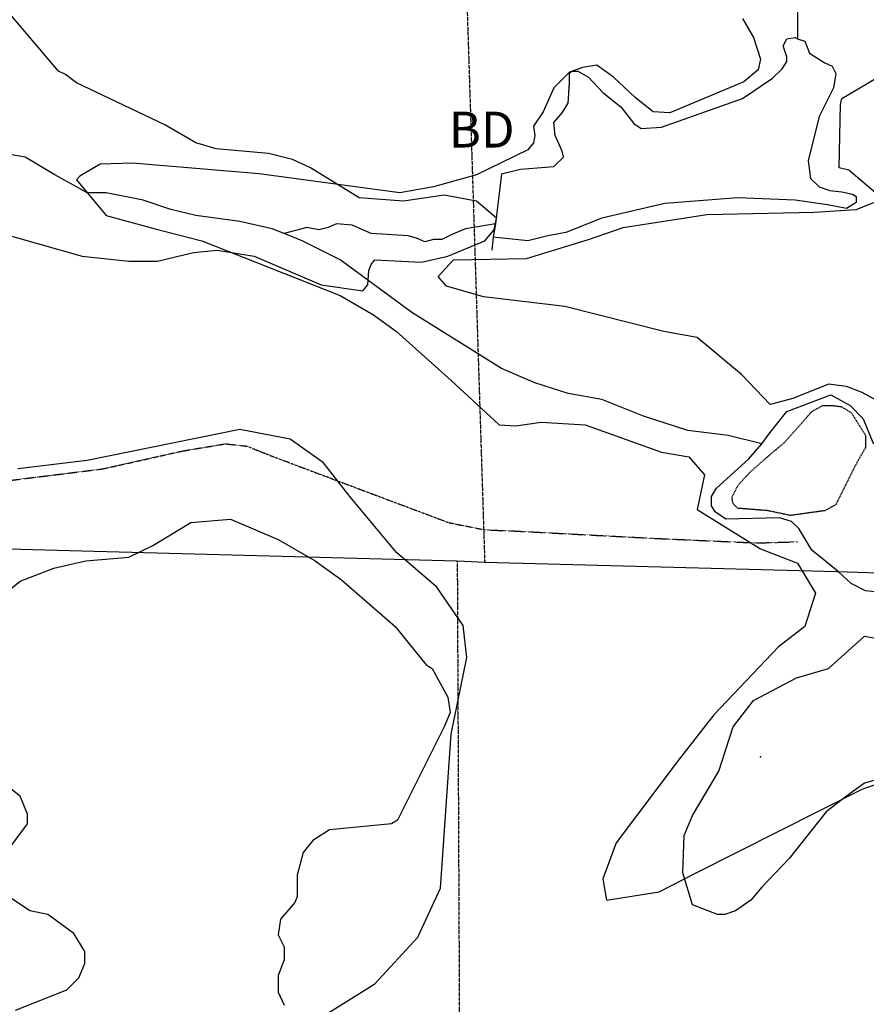
# Model space of a CAD drawing. Extents: x 509855 to 520155, y 5149049 to 5160375.
# Drawn here: x 515154 to 515863, y 5153268 to 5154092 of the extents above; entities that cross this region are included whole.
import ezdxf

# ---------------------------------------------------------------- set-up
doc = ezdxf.new("R2010")
doc.units = 0
for name, pattern in [('DASHDOT2', [0.5, 0.25, -0.125, 0, -0.125]), ('DASHED', [0.75, 0.5, -0.25]), ('DIVIDE2', [0.625, 0.25, -0.125, 0, -0.125, 0, -0.125])]:
    doc.linetypes.add(name, pattern=pattern)
for name, color, linetype in [('1ANNO', 7, 'CONTINUOUS'), ('BDRY_TWP', 7, 'CONTINUOUS'), ('BDRY_TWP_LOT-SUR', 7, 'CONTINUOUS'), ('BEAVER_DAM', 7, 'CONTINUOUS'), ('CONTOUR_LAND', 7, 'CONTINUOUS'), ('MARSH', 7, 'CONTINUOUS'), ('RIVER_STREAM_SIN', 7, 'CONTINUOUS'), ('SHORELINE', 7, 'CONTINUOUS'), ('SPOT_HEIGHT', 7, 'CONTINUOUS'), ('TRAIL', 7, 'CONTINUOUS'), ('VIRTUAL_SEGMENT_', 7, 'CONTINUOUS'), ('WOODED_AREA', 7, 'CONTINUOUS')]:
    doc.layers.add(name, color=color, linetype=linetype)
doc.styles.get("Standard").update_dxf_attribs({"font": 'ISOCP'})

msp = doc.modelspace()

# ---------------------------------------------------------------- linework, layer by layer
at = {"layer": 'BDRY_TWP', "color": 4, "linetype": 'CONTINUOUS'}
for p, q in [((515520.55, 5153639.09), (515543.55, 5153638.09)), ((515520.55, 5153639.09), (515543.55, 5153638.09)), ((515543.55, 5153638.09), (515838.55, 5153630.09)), ((515543.55, 5153638.09), (515838.55, 5153630.09))]:
    msp.add_line(p, q, dxfattribs=at)
msp.add_lwpolyline([(514744.55, 5153660.09), (515216.55, 5153647.09), (515520.55, 5153639.09)], dxfattribs=at)
msp.add_lwpolyline([(514744.55, 5153660.09), (515216.55, 5153647.09), (515520.55, 5153639.09)], dxfattribs=at)
at = {"layer": 'BDRY_TWP_LOT-SUR', "color": 2, "linetype": 'DASHDOT2'}
msp.add_line((515520.55, 5153639.09), (515522.56, 5153205.09), dxfattribs=at)
msp.add_line((515520.55, 5153639.09), (515522.56, 5153205.09), dxfattribs=at)
msp.add_lwpolyline([(515490.52, 5155314.08), (515490.52, 5155308.08), (515543.55, 5153638.09)], dxfattribs=at)
msp.add_lwpolyline([(515490.52, 5155314.08), (515490.52, 5155308.08), (515543.55, 5153638.09)], dxfattribs=at)
at = {"layer": 'BEAVER_DAM', "color": 2, "linetype": 'CONTINUOUS'}
for p, q in [((515557.54, 5153963.09), (515552.54, 5153921.09)), ((515557.54, 5153963.09), (515552.54, 5153921.09)), ((515557.54, 5153963.09), (515552.54, 5153921.09)), ((515557.54, 5153963.09), (515552.54, 5153921.09)), ((515552.54, 5153921.09), (515550.54, 5153910.09)), ((515552.54, 5153921.09), (515550.54, 5153910.09)), ((515552.54, 5153921.09), (515550.54, 5153910.09)), ((515552.54, 5153921.09), (515550.54, 5153910.09)), ((515550.54, 5153910.09), (515549.55, 5153899.09)), ((515550.54, 5153910.09), (515549.55, 5153899.09)), ((515550.54, 5153910.09), (515549.55, 5153899.09)), ((515550.54, 5153910.09), (515549.55, 5153899.09))]:
    msp.add_line(p, q, dxfattribs=at)
at = {"layer": 'CONTOUR_LAND', "color": 7, "linetype": 'CONTINUOUS'}
for points, elevation in [([(515110.54, 5153921.09), (515206.54, 5153894.09), (515245.54, 5153890.09), (515269.54, 5153890.09), (515299.54, 5153897.09), (515319.54, 5153899.09), (515350.54, 5153894.09), (515406.55, 5153870.09), (515441.55, 5153865.09), (515445.55, 5153870.09), (515446.55, 5153882.09), (515448.55, 5153887.09), (515451.55, 5153891.09), (515490.55, 5153889.09), (515512.55, 5153894.09), (515543.55, 5153907.09), (515551.54, 5153916.09), (515553.54, 5153926.09), (515536.54, 5153940.09), (515509.54, 5153945.09), (515475.54, 5153940.09), (515438.54, 5153943.09), (515397.54, 5153968.09), (515382.54, 5153975.09), (515362.54, 5153980.09), (515318.54, 5153984.09), (515301.54, 5153989.09), (515275.54, 5154004.09), (515201.54, 5154039.09), (515192.54, 5154046.09), (515186.54, 5154049.09), (515147.54, 5154095.09)], 270000), ([(515110.54, 5153921.09), (515206.54, 5153894.09), (515245.54, 5153890.09), (515269.54, 5153890.09), (515299.54, 5153897.09), (515319.54, 5153899.09), (515350.54, 5153894.09), (515406.55, 5153870.09), (515441.55, 5153865.09), (515445.55, 5153870.09), (515446.55, 5153882.09), (515448.55, 5153887.09), (515451.55, 5153891.09), (515490.55, 5153889.09), (515512.55, 5153894.09), (515543.55, 5153907.09), (515551.54, 5153916.09), (515553.54, 5153926.09), (515536.54, 5153940.09), (515509.54, 5153945.09), (515475.54, 5153940.09), (515438.54, 5153943.09), (515397.54, 5153968.09), (515382.54, 5153975.09), (515362.54, 5153980.09), (515318.54, 5153984.09), (515301.54, 5153989.09), (515275.54, 5154004.09), (515201.54, 5154039.09), (515192.54, 5154046.09), (515186.54, 5154049.09), (515147.54, 5154095.09)], 270000), ([(515265.55, 5153652.09), (515297.55, 5153671.09), (515330.55, 5153674.09), (515370.55, 5153657.09), (515401.55, 5153639.09), (515423.55, 5153623.09), (515468.55, 5153584.09), (515494.55, 5153552.09), (515499.55, 5153549.09), (515512.55, 5153525.09), (515514.55, 5153512.09), (515509.55, 5153500.09), (515470.55, 5153422.09), (515465.55, 5153419.09), (515413.55, 5153414.09), (515399.55, 5153405.09), (515391.55, 5153395.09), (515386.55, 5153376.09), (515386.55, 5153358.09), (515384.55, 5153353.09), (515372.55, 5153339.09), (515370.55, 5153326.09), (515375.55, 5153316.09), (515375.55, 5153305.09), (515370.55, 5153292.09), (515370.55, 5153278.09), (515375.55, 5153267.09)], 280000), ([(515265.55, 5153652.09), (515297.55, 5153671.09), (515330.55, 5153674.09), (515370.55, 5153657.09), (515401.55, 5153639.09), (515423.55, 5153623.09), (515468.55, 5153584.09), (515494.55, 5153552.09), (515499.55, 5153549.09), (515512.55, 5153525.09), (515514.55, 5153512.09), (515509.55, 5153500.09), (515470.55, 5153422.09), (515465.55, 5153419.09), (515413.55, 5153414.09), (515399.55, 5153405.09), (515391.55, 5153395.09), (515386.55, 5153376.09), (515386.55, 5153358.09), (515384.55, 5153353.09), (515372.55, 5153339.09), (515370.55, 5153326.09), (515375.55, 5153316.09), (515375.55, 5153305.09), (515370.55, 5153292.09), (515370.55, 5153278.09), (515375.55, 5153267.09)], 280000), ([(515118.55, 5153593.09), (515154.55, 5153622.09), (515182.55, 5153633.09), (515209.55, 5153639.09), (515245.55, 5153642.09), (515265.55, 5153652.09)], 280000), ([(515118.55, 5153593.09), (515154.55, 5153622.09), (515182.55, 5153633.09), (515209.55, 5153639.09), (515245.55, 5153642.09), (515265.55, 5153652.09)], 280000), ([(515920.55, 5153470.09), (515861.55, 5153453.09), (515846.55, 5153442.09), (515829.55, 5153429.09), (515798.55, 5153390.09), (515775.55, 5153366.09), (515766.55, 5153355.09), (515753.55, 5153346.09), (515744.55, 5153343.09), (515738.55, 5153343.09), (515717.55, 5153351.09), (515709.55, 5153378.09), (515710.55, 5153409.09), (515717.55, 5153426.09), (515739.55, 5153463.09), (515751.55, 5153500.09), (515768.55, 5153522.09), (515804.55, 5153541.09), (515831.55, 5153549.09), (515861.55, 5153576.09), (515878.55, 5153573.09)], 280000), ([(515920.55, 5153470.09), (515861.55, 5153453.09), (515846.55, 5153442.09), (515829.55, 5153429.09), (515798.55, 5153390.09), (515775.55, 5153366.09), (515766.55, 5153355.09), (515753.55, 5153346.09), (515744.55, 5153343.09), (515738.55, 5153343.09), (515717.55, 5153351.09), (515709.55, 5153378.09), (515710.55, 5153409.09), (515717.55, 5153426.09), (515739.55, 5153463.09), (515751.55, 5153500.09), (515768.55, 5153522.09), (515804.55, 5153541.09), (515831.55, 5153549.09), (515861.55, 5153576.09), (515878.55, 5153573.09)], 280000), ([(515144.55, 5153397.09), (515160.55, 5153419.09), (515160.55, 5153427.09), (515154.55, 5153442.09), (515145.55, 5153449.09)], 280000), ([(515144.55, 5153397.09), (515160.55, 5153419.09), (515160.55, 5153427.09), (515154.55, 5153442.09), (515145.55, 5153449.09)], 280000), ([(515150.55, 5153263.09), (515193.55, 5153280.09), (515203.55, 5153290.09), (515208.55, 5153302.09), (515208.55, 5153312.09), (515199.55, 5153327.09), (515177.55, 5153343.09), (515162.55, 5153346.09), (515140.55, 5153361.09)], 280000), ([(515150.55, 5153263.09), (515193.55, 5153280.09), (515203.55, 5153290.09), (515208.55, 5153302.09), (515208.55, 5153312.09), (515199.55, 5153327.09), (515177.55, 5153343.09), (515162.55, 5153346.09), (515140.55, 5153361.09)], 280000)]:
    msp.add_lwpolyline(points, dxfattribs=dict(at, elevation=elevation))
at = {"layer": 'MARSH', "color": 3, "linetype": 'DASHED'}
msp.add_lwpolyline([(515817.55, 5153764.09), (515826.55, 5153769.09), (515835.55, 5153769.09), (515842.55, 5153768.09), (515850.55, 5153763.09), (515862.55, 5153744.09), (515862.55, 5153734.09), (515854.55, 5153720.09), (515837.55, 5153686.09), (515828.55, 5153681.09), (515799.55, 5153677.09), (515780.55, 5153681.09), (515755.55, 5153683.09), (515751.55, 5153687.09), (515750.55, 5153692.09), (515755.55, 5153702.09), (515765.55, 5153713.09), (515782.55, 5153728.09), (515794.55, 5153738.09), (515817.55, 5153764.09)], dxfattribs=at)
msp.add_lwpolyline([(515817.55, 5153764.09), (515826.55, 5153769.09), (515835.55, 5153769.09), (515842.55, 5153768.09), (515850.55, 5153763.09), (515862.55, 5153744.09), (515862.55, 5153734.09), (515854.55, 5153720.09), (515837.55, 5153686.09), (515828.55, 5153681.09), (515799.55, 5153677.09), (515780.55, 5153681.09), (515755.55, 5153683.09), (515751.55, 5153687.09), (515750.55, 5153692.09), (515755.55, 5153702.09), (515765.55, 5153713.09), (515782.55, 5153728.09), (515794.55, 5153738.09), (515817.55, 5153764.09)], dxfattribs=at)
msp.add_lwpolyline([(515817.55, 5153764.09), (515826.55, 5153769.09), (515835.55, 5153769.09), (515842.55, 5153768.09), (515850.55, 5153763.09), (515862.55, 5153744.09), (515862.55, 5153734.09), (515854.55, 5153720.09), (515837.55, 5153686.09), (515828.55, 5153681.09), (515799.55, 5153677.09), (515780.55, 5153681.09), (515755.55, 5153683.09), (515751.55, 5153687.09), (515750.55, 5153692.09), (515755.55, 5153702.09), (515765.55, 5153713.09), (515782.55, 5153728.09), (515794.55, 5153738.09), (515817.55, 5153764.09)], dxfattribs=at)
msp.add_lwpolyline([(515817.55, 5153764.09), (515826.55, 5153769.09), (515835.55, 5153769.09), (515842.55, 5153768.09), (515850.55, 5153763.09), (515862.55, 5153744.09), (515862.55, 5153734.09), (515854.55, 5153720.09), (515837.55, 5153686.09), (515828.55, 5153681.09), (515799.55, 5153677.09), (515780.55, 5153681.09), (515755.55, 5153683.09), (515751.55, 5153687.09), (515750.55, 5153692.09), (515755.55, 5153702.09), (515765.55, 5153713.09), (515782.55, 5153728.09), (515794.55, 5153738.09), (515817.55, 5153764.09)], dxfattribs=at)
at = {"layer": 'RIVER_STREAM_SIN', "color": 5, "linetype": 'CONTINUOUS'}
for points in [[(515375.54, 5153913.09), (515365.54, 5153917.09), (515338.54, 5153923.09), (515301.54, 5153928.09), (515280.54, 5153933.09), (515257.54, 5153941.09), (515226.54, 5153947.09), (515210.54, 5153947.09), (515201.54, 5153952.09), (515183.54, 5153962.09), (515158.54, 5153977.09), (515147.54, 5153979.09)], [(515375.54, 5153913.09), (515365.54, 5153917.09), (515338.54, 5153923.09), (515301.54, 5153928.09), (515280.54, 5153933.09), (515257.54, 5153941.09), (515226.54, 5153947.09), (515210.54, 5153947.09), (515201.54, 5153952.09), (515183.54, 5153962.09), (515158.54, 5153977.09), (515147.54, 5153979.09)], [(515375.54, 5153913.09), (515365.54, 5153917.09), (515338.54, 5153923.09), (515301.54, 5153928.09), (515280.54, 5153933.09), (515257.54, 5153941.09), (515226.54, 5153947.09), (515210.54, 5153947.09), (515201.54, 5153952.09), (515183.54, 5153962.09), (515158.54, 5153977.09), (515147.54, 5153979.09)], [(515375.54, 5153913.09), (515365.54, 5153917.09), (515338.54, 5153923.09), (515301.54, 5153928.09), (515280.54, 5153933.09), (515257.54, 5153941.09), (515226.54, 5153947.09), (515210.54, 5153947.09), (515201.54, 5153952.09), (515183.54, 5153962.09), (515158.54, 5153977.09), (515147.54, 5153979.09)], [(515552.54, 5153921.09), (515527.54, 5153917.09), (515515.54, 5153912.09), (515507.54, 5153908.09), (515500.54, 5153908.09), (515493.54, 5153906.09), (515486.54, 5153909.09), (515479.54, 5153911.09), (515448.54, 5153913.09), (515432.54, 5153920.09), (515419.54, 5153921.09), (515412.54, 5153918.09), (515404.54, 5153916.09), (515394.54, 5153918.09), (515375.54, 5153913.09)], [(515552.54, 5153921.09), (515527.54, 5153917.09), (515515.54, 5153912.09), (515507.54, 5153908.09), (515500.54, 5153908.09), (515493.54, 5153906.09), (515486.54, 5153909.09), (515479.54, 5153911.09), (515448.54, 5153913.09), (515432.54, 5153920.09), (515419.54, 5153921.09), (515412.54, 5153918.09), (515404.54, 5153916.09), (515394.54, 5153918.09), (515375.54, 5153913.09)], [(515552.54, 5153921.09), (515527.54, 5153917.09), (515515.54, 5153912.09), (515507.54, 5153908.09), (515500.54, 5153908.09), (515493.54, 5153906.09), (515486.54, 5153909.09), (515479.54, 5153911.09), (515448.54, 5153913.09), (515432.54, 5153920.09), (515419.54, 5153921.09), (515412.54, 5153918.09), (515404.54, 5153916.09), (515394.54, 5153918.09), (515375.54, 5153913.09)], [(515552.54, 5153921.09), (515527.54, 5153917.09), (515515.54, 5153912.09), (515507.54, 5153908.09), (515500.54, 5153908.09), (515493.54, 5153906.09), (515486.54, 5153909.09), (515479.54, 5153911.09), (515448.54, 5153913.09), (515432.54, 5153920.09), (515419.54, 5153921.09), (515412.54, 5153918.09), (515404.54, 5153916.09), (515394.54, 5153918.09), (515375.54, 5153913.09)], [(515775.55, 5153737.09), (515747.55, 5153744.09), (515713.55, 5153748.09), (515676.55, 5153760.09), (515641.55, 5153774.09), (515613.55, 5153779.09), (515585.55, 5153788.09), (515557.55, 5153800.09), (515482.55, 5153847.09), (515422.55, 5153891.09), (515390.54, 5153907.09), (515375.54, 5153913.09)], [(515775.55, 5153737.09), (515747.55, 5153744.09), (515713.55, 5153748.09), (515676.55, 5153760.09), (515641.55, 5153774.09), (515613.55, 5153779.09), (515585.55, 5153788.09), (515557.55, 5153800.09), (515482.55, 5153847.09), (515422.55, 5153891.09), (515390.54, 5153907.09), (515375.54, 5153913.09)], [(515775.55, 5153737.09), (515747.55, 5153744.09), (515713.55, 5153748.09), (515676.55, 5153760.09), (515641.55, 5153774.09), (515613.55, 5153779.09), (515585.55, 5153788.09), (515557.55, 5153800.09), (515482.55, 5153847.09), (515422.55, 5153891.09), (515390.54, 5153907.09), (515375.54, 5153913.09)], [(515775.55, 5153737.09), (515747.55, 5153744.09), (515713.55, 5153748.09), (515676.55, 5153760.09), (515641.55, 5153774.09), (515613.55, 5153779.09), (515585.55, 5153788.09), (515557.55, 5153800.09), (515482.55, 5153847.09), (515422.55, 5153891.09), (515390.54, 5153907.09), (515375.54, 5153913.09)]]:
    msp.add_lwpolyline(points, dxfattribs=at)
at = {"layer": 'SHORELINE', "color": 5, "linetype": 'CONTINUOUS'}
for points in [[(515805.54, 5154076.08), (515811.54, 5154074.08), (515815.54, 5154064.08), (515828.54, 5154056.08), (515834.54, 5154053.08), (515837.54, 5154047.08), (515835.54, 5154035.08), (515823.54, 5154011.08), (515814.54, 5153974.08), (515816.54, 5153959.08), (515823.54, 5153952.08), (515832.54, 5153949.08), (515842.54, 5153948.08), (515851.54, 5153946.08), (515854.54, 5153944.08), (515854.54, 5153939.08), (515846.55, 5153934.08), (515830.55, 5153937.08), (515803.54, 5153941.09), (515755.54, 5153943.09), (515694.54, 5153938.09), (515641.54, 5153926.09), (515611.55, 5153914.09), (515596.55, 5153911.09), (515579.55, 5153907.09), (515550.54, 5153910.09)], [(515805.54, 5154076.08), (515811.54, 5154074.08), (515815.54, 5154064.08), (515828.54, 5154056.08), (515834.54, 5154053.08), (515837.54, 5154047.08), (515835.54, 5154035.08), (515823.54, 5154011.08), (515814.54, 5153974.08), (515816.54, 5153959.08), (515823.54, 5153952.08), (515832.54, 5153949.08), (515842.54, 5153948.08), (515851.54, 5153946.08), (515854.54, 5153944.08), (515854.54, 5153939.08), (515846.55, 5153934.08), (515830.55, 5153937.08), (515803.54, 5153941.09), (515755.54, 5153943.09), (515694.54, 5153938.09), (515641.54, 5153926.09), (515611.55, 5153914.09), (515596.55, 5153911.09), (515579.55, 5153907.09), (515550.54, 5153910.09)], [(515805.54, 5154076.08), (515811.54, 5154074.08), (515815.54, 5154064.08), (515828.54, 5154056.08), (515834.54, 5154053.08), (515837.54, 5154047.08), (515835.54, 5154035.08), (515823.54, 5154011.08), (515814.54, 5153974.08), (515816.54, 5153959.08), (515823.54, 5153952.08), (515832.54, 5153949.08), (515842.54, 5153948.08), (515851.54, 5153946.08), (515854.54, 5153944.08), (515854.54, 5153939.08), (515846.55, 5153934.08), (515830.55, 5153937.08), (515803.54, 5153941.08), (515755.54, 5153943.09), (515694.54, 5153938.09), (515641.54, 5153926.09), (515611.55, 5153914.09), (515596.55, 5153911.09), (515579.55, 5153907.09), (515550.54, 5153910.09)], [(515805.54, 5154076.08), (515811.54, 5154074.08), (515815.54, 5154064.08), (515828.54, 5154056.08), (515834.54, 5154053.08), (515837.54, 5154047.08), (515835.54, 5154035.08), (515823.54, 5154011.08), (515814.54, 5153974.08), (515816.54, 5153959.08), (515823.54, 5153952.08), (515832.54, 5153949.08), (515842.54, 5153948.08), (515851.54, 5153946.08), (515854.54, 5153944.08), (515854.54, 5153939.08), (515846.55, 5153934.08), (515830.55, 5153937.08), (515803.54, 5153941.08), (515755.54, 5153943.09), (515694.54, 5153938.09), (515641.54, 5153926.09), (515611.55, 5153914.09), (515596.55, 5153911.09), (515579.55, 5153907.09), (515550.54, 5153910.09)], [(515557.54, 5153963.09), (515573.54, 5153967.09), (515601.54, 5153969.09), (515609.54, 5153977.09), (515608.54, 5153982.09), (515602.54, 5153995.09), (515601.54, 5154006.09), (515608.54, 5154014.09), (515613.54, 5154022.09), (515614.54, 5154039.09), (515614.54, 5154047.09), (515616.54, 5154049.09), (515621.54, 5154049.09), (515630.54, 5154044.08), (515642.54, 5154031.09), (515657.54, 5154019.09), (515668.54, 5154005.09), (515674.54, 5154001.09), (515691.54, 5154002.09), (515759.54, 5154026.08), (515784.54, 5154043.08), (515792.54, 5154051.08), (515796.54, 5154057.08), (515796.54, 5154061.08), (515793.54, 5154070.08), (515796.54, 5154076.08), (515803.54, 5154077.08), (515805.54, 5154076.08)], [(515557.54, 5153963.09), (515573.54, 5153967.09), (515601.54, 5153969.09), (515609.54, 5153977.09), (515608.54, 5153982.09), (515602.54, 5153995.09), (515601.54, 5154006.09), (515608.54, 5154014.09), (515613.54, 5154022.09), (515614.54, 5154039.09), (515614.54, 5154047.09), (515616.54, 5154049.09), (515621.54, 5154049.09), (515630.54, 5154044.08), (515642.54, 5154031.09), (515657.54, 5154019.09), (515668.54, 5154005.09), (515674.54, 5154001.09), (515691.54, 5154002.09), (515759.54, 5154026.08), (515784.54, 5154043.08), (515792.54, 5154051.08), (515796.54, 5154057.08), (515796.54, 5154061.08), (515793.54, 5154070.08), (515796.54, 5154076.08), (515803.54, 5154077.08), (515805.54, 5154076.08)], [(515557.54, 5153963.09), (515573.54, 5153967.09), (515601.54, 5153969.09), (515609.54, 5153977.09), (515608.54, 5153982.09), (515602.54, 5153995.09), (515601.54, 5154006.09), (515608.54, 5154014.09), (515613.54, 5154022.09), (515614.54, 5154039.08), (515614.54, 5154047.08), (515616.54, 5154049.08), (515621.54, 5154049.08), (515630.54, 5154044.08), (515642.54, 5154031.08), (515657.54, 5154019.08), (515668.54, 5154005.08), (515674.54, 5154001.08), (515691.54, 5154002.08), (515759.54, 5154026.08), (515784.54, 5154043.08), (515792.54, 5154051.08), (515796.54, 5154057.08), (515796.54, 5154061.08), (515793.54, 5154070.08), (515796.54, 5154076.08), (515803.54, 5154077.08), (515805.54, 5154076.08)], [(515557.54, 5153963.09), (515573.54, 5153967.09), (515601.54, 5153969.09), (515609.54, 5153977.09), (515608.54, 5153982.09), (515602.54, 5153995.09), (515601.54, 5154006.09), (515608.54, 5154014.09), (515613.54, 5154022.09), (515614.54, 5154039.08), (515614.54, 5154047.08), (515616.54, 5154049.08), (515621.54, 5154049.08), (515630.54, 5154044.08), (515642.54, 5154031.08), (515657.54, 5154019.08), (515668.54, 5154005.08), (515674.54, 5154001.08), (515691.54, 5154002.08), (515759.54, 5154026.08), (515784.54, 5154043.08), (515792.54, 5154051.08), (515796.54, 5154057.08), (515796.54, 5154061.08), (515793.54, 5154070.08), (515796.54, 5154076.08), (515803.54, 5154077.08), (515805.54, 5154076.08)], [(515775.55, 5153737.09), (515781.55, 5153745.09), (515796.55, 5153764.09), (515833.55, 5153778.09), (515849.55, 5153769.09), (515860.55, 5153758.09), (515868.55, 5153738.09), (515873.55, 5153734.09), (515885.55, 5153734.09), (515921.55, 5153752.09), (515935.55, 5153753.09), (515947.55, 5153749.09), (515950.55, 5153742.09), (515947.55, 5153731.09), (515939.55, 5153722.09), (515940.55, 5153702.09), (515946.55, 5153692.09), (515955.55, 5153681.09), (515953.55, 5153664.09), (515946.55, 5153645.09), (515944.55, 5153631.09)], [(515775.55, 5153737.09), (515781.55, 5153745.09), (515796.55, 5153764.09), (515833.55, 5153778.09), (515849.55, 5153769.09), (515860.55, 5153758.09), (515868.55, 5153738.09), (515873.55, 5153734.09), (515885.55, 5153734.09), (515921.55, 5153752.09), (515935.55, 5153753.09), (515947.55, 5153749.09), (515950.55, 5153742.09), (515947.55, 5153731.09), (515939.55, 5153722.09), (515940.55, 5153702.09), (515946.55, 5153692.09), (515955.55, 5153681.09), (515953.55, 5153664.09), (515946.55, 5153645.09), (515944.55, 5153631.09)], [(515775.55, 5153737.09), (515781.55, 5153745.09), (515796.55, 5153764.09), (515833.55, 5153778.09), (515849.55, 5153769.09), (515860.55, 5153758.09), (515868.55, 5153738.09), (515873.55, 5153734.09), (515885.55, 5153734.09), (515921.55, 5153752.09), (515935.55, 5153753.09), (515947.55, 5153749.09), (515950.55, 5153742.09), (515947.55, 5153731.09), (515939.55, 5153722.09), (515940.55, 5153702.09), (515946.55, 5153692.09), (515955.55, 5153681.09), (515953.55, 5153664.09), (515946.55, 5153645.09), (515944.55, 5153631.09)], [(515775.55, 5153737.09), (515781.55, 5153745.09), (515796.55, 5153764.09), (515833.55, 5153778.09), (515849.55, 5153769.09), (515860.55, 5153758.09), (515868.55, 5153738.09), (515873.55, 5153734.09), (515885.55, 5153734.09), (515921.55, 5153752.09), (515935.55, 5153753.09), (515947.55, 5153749.09), (515950.55, 5153742.09), (515947.55, 5153731.09), (515939.55, 5153722.09), (515940.55, 5153702.09), (515946.55, 5153692.09), (515955.55, 5153681.09), (515953.55, 5153664.09), (515946.55, 5153645.09), (515944.55, 5153631.09)], [(515944.55, 5153631.09), (515944.55, 5153627.09), (515936.55, 5153625.09), (515902.55, 5153614.09), (515881.55, 5153612.09), (515862.55, 5153614.09), (515850.55, 5153620.09), (515839.55, 5153630.09), (515817.55, 5153648.09), (515806.55, 5153666.09), (515800.55, 5153672.09), (515790.55, 5153675.09), (515745.55, 5153674.09), (515736.55, 5153680.09), (515733.55, 5153685.09), (515733.55, 5153693.09), (515737.55, 5153700.09), (515764.55, 5153724.09), (515775.55, 5153737.09)], [(515944.55, 5153631.09), (515944.55, 5153627.09), (515936.55, 5153625.09), (515902.55, 5153614.09), (515881.55, 5153612.09), (515862.55, 5153614.09), (515850.55, 5153620.09), (515839.55, 5153630.09), (515817.55, 5153648.09), (515806.55, 5153666.09), (515800.55, 5153672.09), (515790.55, 5153675.09), (515745.55, 5153674.09), (515736.55, 5153680.09), (515733.55, 5153685.09), (515733.55, 5153693.09), (515737.55, 5153700.09), (515764.55, 5153724.09), (515775.55, 5153737.09)], [(515944.55, 5153631.09), (515944.55, 5153627.09), (515936.55, 5153625.09), (515902.55, 5153614.09), (515881.55, 5153612.09), (515862.55, 5153614.09), (515850.55, 5153620.09), (515839.55, 5153630.09), (515817.55, 5153648.09), (515806.55, 5153666.09), (515800.55, 5153672.09), (515790.55, 5153675.09), (515745.55, 5153674.09), (515736.55, 5153680.09), (515733.55, 5153685.09), (515733.55, 5153693.09), (515737.55, 5153700.09), (515764.55, 5153724.09), (515775.55, 5153737.09)], [(515944.55, 5153631.09), (515944.55, 5153627.09), (515936.55, 5153625.09), (515902.55, 5153614.09), (515881.55, 5153612.09), (515862.55, 5153614.09), (515850.55, 5153620.09), (515839.55, 5153630.09), (515817.55, 5153648.09), (515806.55, 5153666.09), (515800.55, 5153672.09), (515790.55, 5153675.09), (515745.55, 5153674.09), (515736.55, 5153680.09), (515733.55, 5153685.09), (515733.55, 5153693.09), (515737.55, 5153700.09), (515764.55, 5153724.09), (515775.55, 5153737.09)]]:
    msp.add_lwpolyline(points, dxfattribs=at)
at = {"layer": 'SPOT_HEIGHT'}
msp.add_point((515774.55, 5153475.09, 287000), dxfattribs=at)
msp.add_point((515774.55, 5153475.09, 287000), dxfattribs=at)
at = {"layer": 'TRAIL', "color": 2, "linetype": 'DIVIDE2'}
msp.add_lwpolyline([(514004.55, 5153682.09), (514067.55, 5153682.09), (514252.55, 5153681.09), (514478.55, 5153684.09), (514796.55, 5153689.09), (514984.55, 5153688.09), (515014.55, 5153690.09), (515040.55, 5153697.09), (515065.55, 5153703.09), (515072.55, 5153702.09), (515084.55, 5153699.09), (515102.55, 5153701.09), (515223.55, 5153716.09), (515290.55, 5153731.09), (515326.55, 5153737.09), (515344.55, 5153735.09), (515364.55, 5153727.09), (515441.55, 5153698.09), (515513.55, 5153671.09), (515543.55, 5153665.09), (515568.55, 5153664.09), (515682.55, 5153658.09), (515771.55, 5153654.09), (515805.55, 5153655.09)], dxfattribs=at)
msp.add_lwpolyline([(514004.55, 5153682.09), (514067.55, 5153682.09), (514252.55, 5153681.09), (514478.55, 5153684.09), (514796.55, 5153689.09), (514984.55, 5153688.09), (515014.55, 5153690.09), (515040.55, 5153697.09), (515065.55, 5153703.09), (515072.55, 5153702.09), (515084.55, 5153699.09), (515102.55, 5153701.09), (515223.55, 5153716.09), (515290.55, 5153731.09), (515326.55, 5153737.09), (515344.55, 5153735.09), (515364.55, 5153727.09), (515441.55, 5153698.09), (515513.55, 5153671.09), (515543.55, 5153665.09), (515568.55, 5153664.09), (515682.55, 5153658.09), (515771.55, 5153654.09), (515805.55, 5153655.09)], dxfattribs=at)
at = {"layer": 'VIRTUAL_SEGMENT_', "color": 2, "linetype": 'CONTINUOUS'}
msp.add_line((515805.54, 5154100.08), (515805.54, 5154076.08), dxfattribs=at)
msp.add_line((515805.54, 5154100.08), (515805.54, 5154076.08), dxfattribs=at)
msp.add_line((515805.54, 5154100.08), (515805.54, 5154076.08), dxfattribs=at)
msp.add_line((515805.54, 5154100.08), (515805.54, 5154076.08), dxfattribs=at)
at = {"layer": 'VIRTUAL_SEGMENT_', "color": 14, "linetype": 'CONTINUOUS'}
msp.add_line((515838.55, 5153630.09), (515944.55, 5153627.09), dxfattribs=at)
msp.add_line((515838.55, 5153630.09), (515944.55, 5153627.09), dxfattribs=at)
at = {"layer": 'WOODED_AREA', "color": 3, "linetype": 'CONTINUOUS'}
for points in [[(515759.54, 5154093.08), (515768.54, 5154077.08), (515774.54, 5154059.08), (515772.54, 5154050.08), (515760.54, 5154040.08), (515698.54, 5154014.08), (515684.54, 5154015.08), (515669.54, 5154027.08), (515651.54, 5154044.08), (515637.54, 5154054.08), (515625.54, 5154052.08), (515614.54, 5154048.09), (515601.54, 5154035.09), (515592.54, 5154015.09), (515584.54, 5154003.09), (515585.54, 5153995.09), (515584.54, 5153989.09), (515579.54, 5153983.09), (515536.54, 5153962.09), (515500.54, 5153952.09), (515472.54, 5153947.09), (515354.54, 5153963.09), (515248.54, 5153972.09), (515221.54, 5153971.09), (515204.54, 5153961.09), (515201.54, 5153958.09), (515226.54, 5153928.09), (515267.54, 5153917.09), (515306.54, 5153907.09), (515422.55, 5153861.09), (515450.55, 5153845.09), (515469.55, 5153831.09), (515515.55, 5153790.09), (515555.55, 5153753.09), (515569.55, 5153752.09), (515590.55, 5153755.09), (515627.55, 5153753.09), (515691.55, 5153730.09), (515714.55, 5153726.09), (515727.55, 5153711.09), (515721.55, 5153682.09), (515774.55, 5153649.09), (515805.55, 5153637.09), (515820.55, 5153612.09), (515811.55, 5153584.09), (515789.55, 5153567.09), (515735.55, 5153510.09), (515705.55, 5153472.09), (515653.55, 5153403.09), (515642.55, 5153373.09), (515645.55, 5153355.09), (515689.55, 5153362.09), (515720.55, 5153378.09), (515859.55, 5153448.09), (515916.55, 5153468.09)], [(515759.54, 5154093.08), (515768.54, 5154077.08), (515774.54, 5154059.08), (515772.54, 5154050.08), (515760.54, 5154040.08), (515698.54, 5154014.08), (515684.54, 5154015.08), (515669.54, 5154027.08), (515651.54, 5154044.08), (515637.54, 5154054.08), (515625.54, 5154052.08), (515614.54, 5154048.08), (515601.54, 5154035.08), (515592.54, 5154015.09), (515584.54, 5154003.09), (515585.54, 5153995.09), (515584.54, 5153989.09), (515579.54, 5153983.09), (515536.54, 5153962.09), (515500.54, 5153952.09), (515472.54, 5153947.09), (515354.54, 5153963.09), (515248.54, 5153972.09), (515221.54, 5153971.09), (515204.54, 5153961.09), (515201.54, 5153958.09), (515226.54, 5153928.09), (515267.54, 5153917.09), (515306.54, 5153907.09), (515422.55, 5153861.09), (515450.55, 5153845.09), (515469.55, 5153831.09), (515515.55, 5153790.09), (515555.55, 5153753.09), (515569.55, 5153752.09), (515590.55, 5153755.09), (515627.55, 5153753.09), (515691.55, 5153730.09), (515714.55, 5153726.09), (515727.55, 5153711.09), (515721.55, 5153682.09), (515774.55, 5153649.09), (515805.55, 5153637.09), (515820.55, 5153612.09), (515811.55, 5153584.09), (515789.55, 5153567.09), (515735.55, 5153510.09), (515705.55, 5153472.09), (515653.55, 5153403.09), (515642.55, 5153373.09), (515645.55, 5153355.09), (515689.55, 5153362.09), (515720.55, 5153378.09), (515859.55, 5153448.09), (515916.55, 5153468.09)], [(515874.55, 5153944.08), (515848.54, 5153966.08), (515840.54, 5153968.08), (515841.54, 5154021.08), (515842.54, 5154026.08), (515871.54, 5154043.08)], [(515874.55, 5153944.08), (515848.54, 5153966.08), (515840.54, 5153968.08), (515841.54, 5154021.08), (515842.54, 5154026.08), (515871.54, 5154043.08)], [(515879.55, 5153769.09), (515859.55, 5153780.09), (515846.55, 5153785.09), (515831.55, 5153787.09), (515801.55, 5153775.09), (515782.55, 5153770.09), (515758.55, 5153795.09), (515721.55, 5153826.09), (515693.55, 5153831.09), (515610.55, 5153852.09), (515542.55, 5153860.09), (515511.55, 5153869.09), (515504.55, 5153877.09), (515517.55, 5153891.09), (515578.55, 5153892.09), (515630.55, 5153908.09), (515659.55, 5153918.09), (515729.55, 5153929.09), (515819.55, 5153931.09), (515854.54, 5153933.08), (515869.55, 5153939.08)], [(515879.55, 5153769.09), (515859.55, 5153780.09), (515846.55, 5153785.09), (515831.55, 5153787.09), (515801.55, 5153775.09), (515782.55, 5153770.09), (515758.55, 5153795.09), (515721.55, 5153826.09), (515693.55, 5153831.09), (515610.55, 5153852.09), (515542.55, 5153860.09), (515511.55, 5153869.09), (515504.55, 5153877.09), (515517.55, 5153891.09), (515578.55, 5153892.09), (515630.55, 5153908.09), (515659.55, 5153918.09), (515729.55, 5153929.09), (515819.55, 5153931.08), (515854.54, 5153933.08), (515869.55, 5153939.08)], [(515353.55, 5153224.09), (515451.55, 5153285.09), (515487.55, 5153324.09), (515506.55, 5153365.09), (515515.55, 5153494.09), (515528.55, 5153558.09), (515525.55, 5153585.09), (515503.55, 5153617.09), (515469.55, 5153646.09), (515430.55, 5153693.09), (515408.55, 5153721.09), (515380.55, 5153741.09), (515338.55, 5153749.09), (515210.55, 5153723.09), (515152.55, 5153716.09)], [(515353.55, 5153224.09), (515451.55, 5153285.09), (515487.55, 5153324.09), (515506.55, 5153365.09), (515515.55, 5153494.09), (515528.55, 5153558.09), (515525.55, 5153585.09), (515503.55, 5153617.09), (515469.55, 5153646.09), (515430.55, 5153693.09), (515408.55, 5153721.09), (515380.55, 5153741.09), (515338.55, 5153749.09), (515210.55, 5153723.09), (515152.55, 5153716.09)]]:
    msp.add_lwpolyline(points, dxfattribs=at)

# ---------------------------------------------------------------- texts
at = {"layer": '1ANNO'}
msp.add_text('BD', height=30, rotation=0.00008, dxfattribs=at).set_placement((515513.54, 5153985.09))
msp.add_text('BD', height=30, rotation=0.00008, dxfattribs=at).set_placement((515513.54, 5153985.09))

doc.saveas('drawing.dxf')
